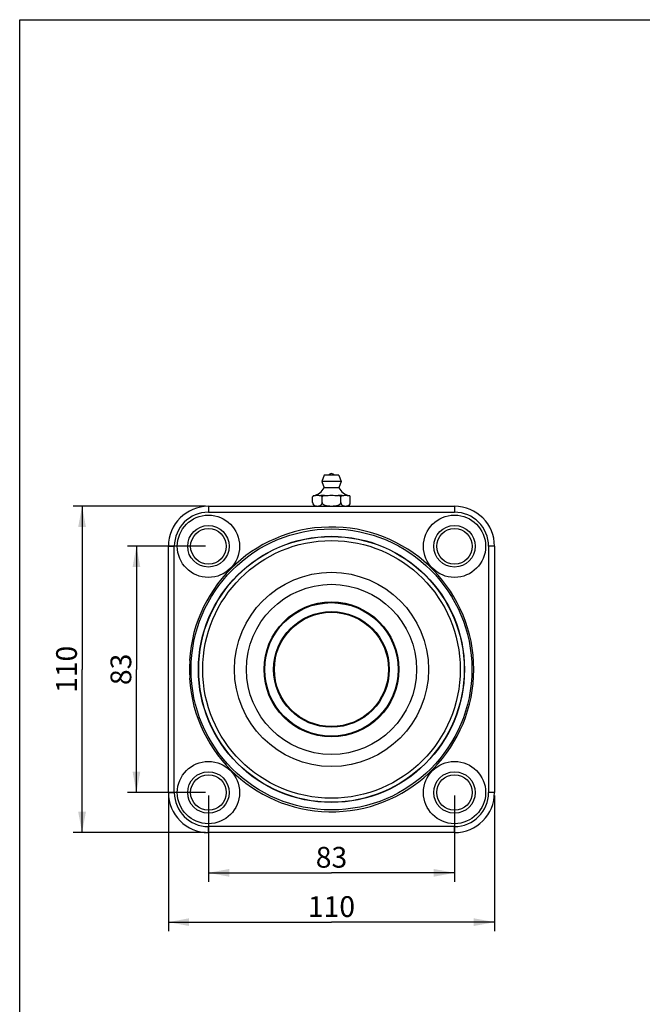
# Model space of a CAD drawing. Extents: x 0 to 210, y 0 to 297.
# Drawn here: x 0 to 105, y 131 to 297 of the extents above; entities that cross this region are included whole.
import ezdxf

# ---------------------------------------------------------------- set-up
doc = ezdxf.new("R2010")
doc.units = 0
doc.header["$LTSCALE"] = 19.36
doc.layers.get('0').update_dxf_attribs({"linetype": 'CONTINUOUS'})
doc.styles.get("Standard").update_dxf_attribs({"font": 'txt', "width": 0.5})
doc.dimstyles.new('DIMSTYLE_1', dxfattribs={"dimtxt": 3.5, "dimasz": 3.5, "dimexe": 0.18, "dimexo": 0.0625, "dimgap": 0.09, "dimtad": 1, "dimlfac": 2, "dimtxsty": 'STANDARD', "dimblk": '_ARROW_FILLED', "dimblk1": '_ARROW_FILLED', "dimblk2": '_ARROW_FILLED', "dimcen": 0.09, "dimazin": 3, "dimtp": 0.15, "dimtm": 0.15, "dimtfac": 1, "dimtofl": 0, "dimtmove": 0, "dimatfit": 3, "dimtolj": 1})

# ---------------------------------------------------------------- blocks, each defined once
blk = doc.blocks.new('_ARROW_FILLED')
at = {"color": 0, "linetype": 'BYBLOCK'}
blk.add_solid([(0, 0), (-1, 0.186), (-1, -0.186)], dxfattribs=at)
blk = doc.blocks.new('*D0')
at = {"color": 2, "linetype": 'CONTINUOUS'}
for p, q in [((31.33, 215), (9.02, 215)), ((10.52, 215), (10.52, 187.5)), ((10.52, 160), (10.52, 187.5)), ((31.33, 160), (9.02, 160))]:
    blk.add_line(p, q, dxfattribs=at)
at = {"color": 2, "linetype": 'CONTINUOUS', "xscale": 3.5, "yscale": 3.5, "zscale": 3.5}
for p, rotation in [((10.52, 215), 90), ((10.52, 160), 270)]:
    blk.add_blockref('_ARROW_FILLED', p, dxfattribs=dict(at, rotation=rotation))
at = {"color": 2, "linetype": 'CONTINUOUS', "insert": (6.15, 187.5), "char_height": 3.5, "width": 5.25, "attachment_point": 2, "rotation": 90}
blk.add_mtext('110', dxfattribs=at)
blk = doc.blocks.new('*D1')
at = {"color": 2, "linetype": 'CONTINUOUS'}
for p, q in [((31.33, 208.25), (18.19, 208.25)), ((19.69, 208.25), (19.69, 187.5)), ((19.69, 166.75), (19.69, 187.5)), ((31.33, 166.75), (18.19, 166.75))]:
    blk.add_line(p, q, dxfattribs=at)
at = {"color": 2, "linetype": 'CONTINUOUS', "xscale": 3.5, "yscale": 3.5, "zscale": 3.5}
for p, rotation in [((19.69, 208.25), 90), ((19.69, 166.75), 270)]:
    blk.add_blockref('_ARROW_FILLED', p, dxfattribs=dict(at, rotation=rotation))
at = {"color": 2, "linetype": 'CONTINUOUS', "insert": (15.32, 187.5), "char_height": 3.5, "width": 3.5, "attachment_point": 2, "rotation": 90}
blk.add_mtext('83', dxfattribs=at)
blk = doc.blocks.new('*D2')
at = {"color": 2, "linetype": 'CONTINUOUS'}
for p, q in [((25.08, 166.25), (25.08, 143.4)), ((80.08, 166.25), (80.08, 143.4)), ((25.08, 144.9), (52.58, 144.9)), ((80.08, 144.9), (52.58, 144.9))]:
    blk.add_line(p, q, dxfattribs=at)
at = {"color": 2, "linetype": 'CONTINUOUS', "xscale": 3.5, "yscale": 3.5, "zscale": 3.5, "rotation": 180}
blk.add_blockref('_ARROW_FILLED', (25.08, 144.9), dxfattribs=at)
at = {"color": 2, "linetype": 'CONTINUOUS', "xscale": 3.5, "yscale": 3.5, "zscale": 3.5}
blk.add_blockref('_ARROW_FILLED', (80.08, 144.9), dxfattribs=at)
at = {"color": 2, "linetype": 'CONTINUOUS', "insert": (52.58, 149.27), "char_height": 3.5, "width": 5.25, "attachment_point": 2}
blk.add_mtext('110', dxfattribs=at)
blk = doc.blocks.new('*D3')
at = {"color": 2, "linetype": 'CONTINUOUS'}
for p, q in [((31.83, 166.25), (31.83, 151.71)), ((73.33, 166.25), (73.33, 151.71)), ((31.83, 153.21), (52.58, 153.21)), ((73.33, 153.21), (52.58, 153.21))]:
    blk.add_line(p, q, dxfattribs=at)
at = {"color": 2, "linetype": 'CONTINUOUS', "xscale": 3.5, "yscale": 3.5, "zscale": 3.5, "rotation": 180}
blk.add_blockref('_ARROW_FILLED', (31.83, 153.21), dxfattribs=at)
at = {"color": 2, "linetype": 'CONTINUOUS', "xscale": 3.5, "yscale": 3.5, "zscale": 3.5}
blk.add_blockref('_ARROW_FILLED', (73.33, 153.21), dxfattribs=at)
at = {"color": 2, "linetype": 'CONTINUOUS', "insert": (52.58, 157.58), "char_height": 3.5, "width": 3.5, "attachment_point": 2}
blk.add_mtext('83', dxfattribs=at)

msp = doc.modelspace()

# ---------------------------------------------------------------- linework, layer by layer
at = {"color": 7, "linetype": 'CONTINUOUS'}
for p, q in [((0, 0), (0, 297)), ((0, 297), (210, 297)), ((51.3289, 220.2457), (50.9289, 219.1457)), ((50.9289, 219.1457), (51.3289, 218.0957)), ((54.2289, 219.1457), (50.9289, 219.1457)), ((53.8289, 220.2457), (51.3289, 220.2457)), ((53.8289, 220.2457), (54.2289, 219.1457)), ((54.2289, 219.1457), (53.8289, 218.0957)), ((53.8289, 218.0957), (51.3289, 218.0957)), ((49.4039, 215.639), (49.4039, 216.5729)), ((49.6191, 216.7934), (49.5957, 216.7934)), ((51.4219, 216.7934), (50.7761, 216.7934)), ((50.9914, 215.639), (50.9914, 216.5729)), ((54.3816, 216.7934), (53.7358, 216.7934)), ((54.1664, 215.639), (54.1664, 216.5729)), ((55.562, 216.7934), (55.5386, 216.7934)), ((55.7539, 215.639), (55.7539, 216.5729)), ((31.8289, 214.9957), (31.8289, 213.9957)), ((31.8289, 214.9957), (73.3289, 214.9957)), ((49.4209, 215.4919), (49.4211, 215.491)), ((73.3289, 214.9957), (73.3289, 213.9957)), ((31.8289, 213.9957), (73.3289, 213.9957)), ((25.0789, 166.7457), (25.0789, 208.2457)), ((25.0789, 208.2457), (26.0789, 208.2457)), ((26.0789, 166.7457), (26.0789, 208.2457)), ((80.0789, 208.2457), (79.0789, 208.2457)), ((79.0789, 208.2457), (79.0789, 166.7457)), ((80.0789, 208.2457), (80.0789, 166.7457)), ((28.6275, 188.9957), (28.6945, 188.9957)), ((28.6945, 185.9957), (28.6275, 185.9957)), ((25.0789, 166.7457), (26.0789, 166.7457)), ((80.0789, 166.7457), (79.0789, 166.7457)), ((73.3289, 160.9957), (31.8289, 160.9957)), ((31.8289, 159.9957), (31.8289, 160.9957)), ((73.3289, 159.9957), (73.3289, 160.9957)), ((73.3289, 159.9957), (31.8289, 159.9957))]:
    msp.add_line(p, q, dxfattribs=at)
for centre, radius in [((31.8289, 208.2457), 5.25), ((73.3289, 208.2457), 5.25), ((31.8289, 208.2457), 3.5), ((31.8289, 208.2457), 3), ((52.5789, 187.4957), 23.6765), ((73.3289, 208.2457), 3.5), ((73.3289, 208.2457), 3), ((52.5789, 187.4957), 22.4314), ((52.5789, 187.4957), 22.3951), ((52.5789, 187.4957), 21.7201), ((52.5789, 187.4957), 16.3647), ((52.5789, 187.4957), 14.3397), ((52.5789, 187.4957), 11.375), ((52.5789, 187.4957), 11.25), ((52.5789, 187.4957), 9.75), ((52.5789, 187.4957), 9.625), ((31.8289, 166.7457), 5.25), ((73.3289, 166.7457), 5.25), ((31.8289, 166.7457), 3.5), ((31.8289, 166.7457), 3), ((73.3289, 166.7457), 3.5), ((73.3289, 166.7457), 3)]:
    msp.add_circle(centre, radius, dxfattribs=at)
for centre, radius, start, end in [((52.5789, 219.9172), 0.5785, 34.599329, 145.400671), ((49.109, 219.2455), 2.5, 281.227498, 332.617572), ((56.0488, 219.2455), 2.5, 207.382428, 258.772502), ((49.6622, 216.5418), 0.2602, 104.803155, 173.13989), ((49.6606, 216.542), 0.2586, 169.970683, 173.136731), ((49.6613, 216.5419), 0.2593, 169.784039, 169.973243), ((49.6594, 216.5422), 0.2574, 166.847004, 169.788575), ((49.6564, 216.5429), 0.2543, 164.018846, 166.842028), ((49.6559, 216.5431), 0.2537, 162.901478, 164.018561), ((49.655, 216.5433), 0.2528, 160.650472, 162.902309), ((49.6823, 216.4749), 0.3246, 106.127183, 108.491139), ((49.6893, 216.4496), 0.3509, 101.53991, 106.088901), ((55.4661, 216.4391), 0.3616, 76.209096, 78.427582), ((55.473, 216.467), 0.3328, 71.596913, 76.232456), ((55.4955, 216.5418), 0.2602, 6.86011, 75.196845), ((55.5025, 216.5433), 0.253, 17.175444, 18.622263), ((55.5019, 216.5431), 0.2537, 15.950035, 17.175594), ((55.5013, 216.5429), 0.2543, 13.179764, 15.949811), ((55.4983, 216.5422), 0.2574, 10.210933, 13.174739), ((55.4964, 216.5419), 0.2593, 10.032333, 10.215511), ((55.4971, 216.542), 0.2586, 6.863355, 10.034975), ((31.8289, 208.2457), 6.75, 90, 180), ((50.0539, 215.639), 0.65, 180.000156, 261.774066), ((50.0532, 215.639), 0.6494, 180.002389, 182.257352), ((50.0557, 215.6391), 0.6519, 182.255167, 182.687362), ((50.0516, 215.6389), 0.6477, 182.684431, 184.913254), ((50.0458, 215.6384), 0.6419, 184.916426, 185.148988), ((50.0467, 215.6385), 0.6428, 185.149086, 187.155329), ((50.0455, 215.6384), 0.6416, 187.155275, 187.726975), ((50.0407, 215.6377), 0.6367, 187.724539, 189.765419), ((50.0343, 215.6366), 0.6303, 189.767981, 190.817817), ((50.0328, 215.6363), 0.6288, 190.817702, 191.833231), ((50.0294, 215.6356), 0.6253, 191.832553, 193.286622), ((55.1042, 215.6391), 0.6497, 278.225934, 359.997192), ((55.1272, 215.6359), 0.6264, 347.054624, 348.540253), ((55.1242, 215.6365), 0.6294, 348.539602, 349.545216), ((55.1202, 215.6372), 0.6336, 349.547649, 351.587739), ((55.1148, 215.638), 0.639, 351.585285, 351.815275), ((55.1117, 215.6384), 0.6421, 351.816471, 354.245824), ((55.1112, 215.6385), 0.6426, 354.244837, 354.740074), ((55.1073, 215.6388), 0.6466, 354.743819, 357.145008), ((55.1022, 215.6391), 0.6517, 357.141586, 357.477852), ((73.3289, 208.2457), 6.75, 0, 90), ((31.8289, 208.2457), 5.75, 90, 180), ((73.3289, 208.2457), 5.75, 0, 90), ((52.5789, 187.4957), 23.9983, 183.583581, 176.416419), ((52.5789, 187.4957), 23.9314, 176.406399, 183.593601), ((31.8289, 166.7457), 6.75, 180, 270), ((31.8289, 166.7457), 5.75, 180, 270), ((73.3289, 166.7457), 6.75, 270, 360), ((73.3289, 166.7457), 5.75, 270, 360)]:
    msp.add_arc(centre, radius, start, end, dxfattribs=at)
for points, knots in [([(49.5793, 216.7827), (49.5472, 216.772), (49.4984, 216.7461), (49.445, 216.6891), (49.4244, 216.6496), (49.4165, 216.6271)], [0, 0, 0, 0, 0.43600023, 0.69188302, 1, 1, 1, 1]), ([(49.6191, 216.7934), (49.7153, 216.8082), (49.9069, 216.8384), (50.1976, 216.8581), (50.4883, 216.8384), (50.68, 216.8082), (50.7761, 216.7934)], [0, 0, 0, 0, 0.25076908, 0.5, 0.74923092, 1, 1, 1, 1]), ([(50.9914, 216.5729), (50.987, 216.6089), (50.9655, 216.6719), (50.9058, 216.7384), (50.8416, 216.7758), (50.7976, 216.789), (50.7761, 216.7934)], [0, 0, 0, 0, 0.33096924, 0.584032, 0.79970672, 1, 1, 1, 1]), ([(51.4219, 216.7934), (51.3796, 216.789), (51.3164, 216.7797), (51.2339, 216.7592), (51.1735, 216.7388), (51.1154, 216.7122), (51.0617, 216.6774), (51.0161, 216.6324), (50.9963, 216.5934), (50.9914, 216.5729)], [0, 0, 0, 0, 0.25018502, 0.37531849, 0.50044483, 0.62555024, 0.75060556, 0.87550567, 1, 1, 1, 1]), ([(51.4219, 216.7934), (51.6144, 216.8082), (51.9995, 216.8385), (52.5789, 216.858), (53.1582, 216.8385), (53.5433, 216.8082), (53.7358, 216.7934)], [0, 0, 0, 0, 0.25001197, 0.5, 0.74998803, 1, 1, 1, 1]), ([(54.1664, 216.5729), (54.1614, 216.5934), (54.1417, 216.6324), (54.096, 216.6774), (54.0423, 216.7122), (53.9843, 216.7388), (53.9238, 216.7592), (53.8413, 216.7797), (53.7781, 216.789), (53.7358, 216.7934)], [0, 0, 0, 0, 0.12449847, 0.24939901, 0.37445436, 0.49955879, 0.62468408, 0.74981667, 1, 1, 1, 1]), ([(54.3816, 216.7934), (54.3601, 216.789), (54.3161, 216.7758), (54.2519, 216.7384), (54.1923, 216.6719), (54.1707, 216.6089), (54.1664, 216.5729)], [0, 0, 0, 0, 0.20029463, 0.41597123, 0.66903622, 1, 1, 1, 1]), ([(54.3816, 216.7934), (54.4778, 216.8082), (54.6694, 216.8384), (54.9601, 216.8581), (55.2508, 216.8384), (55.4425, 216.8082), (55.5386, 216.7934)], [0, 0, 0, 0, 0.25076908, 0.5, 0.74923092, 1, 1, 1, 1]), ([(55.7423, 216.6241), (55.7345, 216.6471), (55.714, 216.6875), (55.6601, 216.7457), (55.6106, 216.772), (55.5781, 216.7828)], [0, 0, 0, 0, 0.30935445, 0.56527214, 1, 1, 1, 1]), ([(49.4211, 215.491), (49.4352, 215.4316), (49.477, 215.3269), (49.5754, 215.2071), (49.6833, 215.1303), (49.7936, 215.0825), (49.9043, 215.0535), (50.0513, 215.0317), (50.2361, 215.0254), (50.4211, 215.0394), (50.5677, 215.0719), (50.6783, 215.1131), (50.7873, 215.1797), (50.89, 215.2848), (50.9709, 215.4413), (50.9914, 215.5693), (50.9914, 215.639)], [0, 0, 0, 0, 0.08658244, 0.15655132, 0.21692804, 0.27257721, 0.32607469, 0.37866009, 0.48297237, 0.58752294, 0.64065045, 0.69544494, 0.75398166, 0.82032181, 0.90112902, 1, 1, 1, 1]), ([(50.9914, 215.639), (50.9914, 215.6008), (51.0054, 215.5237), (51.0616, 215.4219), (51.1405, 215.3371), (51.2643, 215.2456), (51.4399, 215.1645), (51.662, 215.1029), (51.8894, 215.0649), (52.1186, 215.0427), (52.3486, 215.0314), (52.5789, 215.0279), (52.8091, 215.0314), (53.0391, 215.0427), (53.2684, 215.0649), (53.4957, 215.1029), (53.7179, 215.1645), (53.8934, 215.2456), (54.0172, 215.3371), (54.0962, 215.4219), (54.1523, 215.5237), (54.1664, 215.6008), (54.1664, 215.639)], [0, 0, 0, 0, 0.03115533, 0.0623551, 0.09359482, 0.12485594, 0.18731103, 0.24982884, 0.31236545, 0.37490904, 0.43745472, 0.50000086, 0.56254694, 0.62509248, 0.68763594, 0.75017235, 0.81268979, 0.87514449, 0.90640538, 0.93764487, 0.96884466, 1, 1, 1, 1]), ([(54.1664, 215.639), (54.1664, 215.5692), (54.1869, 215.4411), (54.268, 215.2845), (54.3708, 215.1793), (54.4801, 215.1128), (54.5908, 215.0717), (54.7376, 215.0393), (54.9229, 215.0254), (55.1079, 215.0318), (55.2552, 215.0538), (55.366, 215.0831), (55.4765, 215.1314), (55.5845, 215.209), (55.6826, 215.33), (55.7239, 215.4356), (55.7377, 215.4955)], [0, 0, 0, 0, 0.09878266, 0.17949063, 0.24574318, 0.3042094, 0.3589469, 0.412026, 0.51649216, 0.62072764, 0.67328134, 0.72676051, 0.78242295, 0.84288159, 0.91306292, 1, 1, 1, 1])]:
    msp.add_open_spline(points, degree=3, knots=knots, dxfattribs=at)

# ---------------------------------------------------------------- dimensions: what is measured, and where the dimension line sits
at = {"color": 2, "linetype": 'CONTINUOUS'}
for base, p1, p2, picture, middle in [((10.5202, 159.9957), (31.3289, 214.9957), (31.3289, 159.9957), '*D0', (9.0714, 185.149)), ((19.6915, 166.7457), (31.3289, 208.2457), (31.3289, 166.7457), '*D1', (17.8506, 185.9312))]:
    dim = msp.add_linear_dim(base=base, p1=p1, p2=p2, angle=270, dimstyle='DIMSTYLE_1', dxfattribs=at)
    dim.commit()
    dim.dimension.update_dxf_attribs({"geometry": picture, "text_midpoint": middle, "dimtype": 160})
for base, p1, p2, picture, middle in [((80.0789, 144.8988), (25.0789, 166.2457), (80.0789, 166.2457), '*D2', (49.9539, 147.5238)), ((73.3289, 153.2069), (31.8289, 166.2457), (73.3289, 166.2457), '*D3', (50.8289, 155.8319))]:
    dim = msp.add_linear_dim(base=base, p1=p1, p2=p2, dimstyle='DIMSTYLE_1', dxfattribs=at)
    dim.commit()
    dim.dimension.update_dxf_attribs({"geometry": picture, "text_midpoint": middle, "dimtype": 160})

doc.saveas('drawing.dxf')
